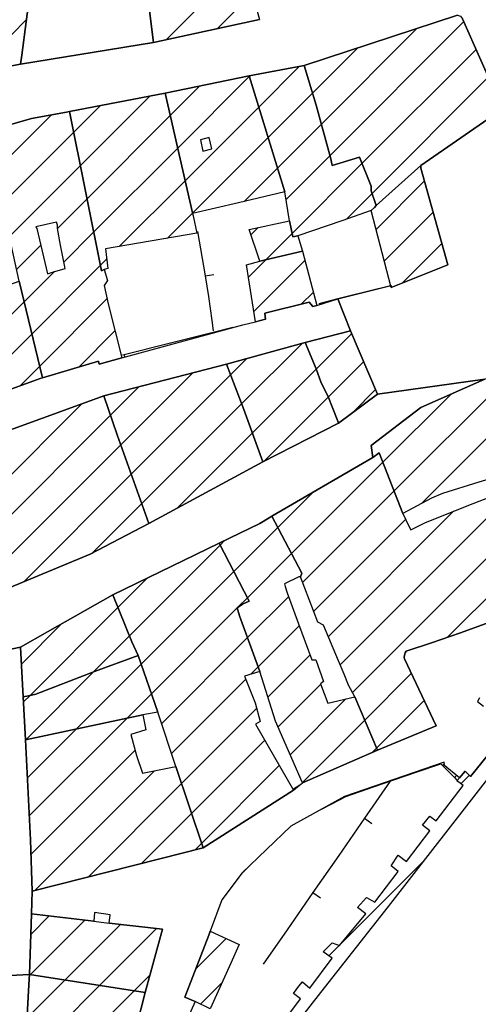
# Model space of a CAD drawing. Extents: x 2393249 to 2395624, y 4794600 to 4796147.
# Drawn here: x 2394743 to 2394794, y 4795223 to 4795332 of the extents above; entities that cross this region are included whole.
import ezdxf

# ---------------------------------------------------------------- set-up
doc = ezdxf.new("R2010")
doc.units = 0
doc.header["$MEASUREMENT"] = 0
for name, color, linetype in [('EDI_EDIFICATO_CIVILE', 7, 'CONTINUOUS'), ('SFO_BARBETTE', 7, 'CONTINUOUS'), ('SFO_ELEMENTI_DIVISORI', 7, 'CONTINUOUS'), ('STR_STRADE_AREE', 7, 'CONTINUOUS')]:
    doc.layers.add(name, color=color, linetype=linetype)

# ---------------------------------------------------------------- blocks, each defined once
blk = doc.blocks.new('11')
at = {"layer": 'EDI_EDIFICATO_CIVILE', "color": 7, "linetype": 'Continuous'}
for points in [[(2394771.8, 4795220.1), (2394774.3, 4795223.4), (2394773.5, 4795224), (2394774.1, 4795224.8), (2394774.5, 4795225.3), (2394775.3, 4795224.6), (2394777.8, 4795227.9), (2394776.8, 4795228.6), (2394777.8, 4795229.6), (2394778.6, 4795229.3), (2394781.5, 4795232.8), (2394780.6, 4795233.5), (2394781.6, 4795234.6), (2394782.5, 4795234.1), (2394785.1, 4795237.5), (2394784.3, 4795238.1), (2394785.1, 4795239.3), (2394786, 4795238.6), (2394788.6, 4795242), (2394787.8, 4795242.6), (2394788.6, 4795243.6), (2394789.3, 4795243.1), (2394792.3, 4795247), (2394791.95, 4795247.25), (2394791.6, 4795247.5), (2394791.89, 4795247.85), (2394792.5, 4795248.6), (2394793.1, 4795248), (2394795.6, 4795251.1)], [(2394795.5, 4795248.4), (2394784, 4795233.6), (2394776.5, 4795224.1), (2394768.6, 4795214)]]:
    blk.add_lwpolyline(points, dxfattribs=at)
blk = doc.blocks.new('50')
at = {"layer": 'EDI_EDIFICATO_CIVILE', "color": 7, "linetype": 'Continuous'}
for points in [[(2394768.6, 4795325.5), (2394772.55, 4795312.66), (2394767.44, 4795311.47), (2394762.33, 4795310.28), (2394762.32, 4795310.36), (2394759.3, 4795323.6), (2394768.6, 4795325.5)], [(2394763.23, 4795318.41), (2394763.49, 4795317.18), (2394764.46, 4795317.44), (2394764.16, 4795318.67), (2394763.23, 4795318.41)]]:
    blk.add_lwpolyline(points, close=True, dxfattribs=at)
blk = doc.blocks.new('51')
at = {"layer": 'EDI_EDIFICATO_CIVILE', "color": 7, "linetype": 'Continuous'}
for points in [[(2394748.7, 4795321.56), (2394752.25, 4795303.94), (2394752.56, 4795304.07), (2394752.92, 4795302.86), (2394752.57, 4795302.32), (2394753, 4795300.3), (2394754.5, 4795294.3), (2394752, 4795293.6), (2394751.92, 4795293.93), (2394745.74, 4795292.11), (2394743.16, 4795302.79), (2394739.5, 4795319.35), (2394744.5, 4795320.8), (2394748.4, 4795321.5), (2394748.7, 4795321.56)], [(2394745, 4795308.8), (2394745.1, 4795308.6), (2394746.3, 4795303.6), (2394746.84, 4795303.79), (2394748.23, 4795304.21), (2394747.74, 4795306.79), (2394747.4, 4795308.6), (2394747.4, 4795309), (2394747.28, 4795309.32), (2394745, 4795308.8)]]:
    blk.add_lwpolyline(points, close=True, dxfattribs=at)
blk = doc.blocks.new('1279')
at = {"layer": 'SFO_ELEMENTI_DIVISORI', "color": 7, "linetype": 'Continuous'}
for points in [[(2394784.215, 4795247.484), (2394781.363, 4795243.375)], [(2394781.363, 4795243.375), (2394778.516, 4795239.27), (2394775.664, 4795235.16)], [(2394781.363, 4795243.375), (2394782.184, 4795242.805)], [(2394775.664, 4795235.16), (2394772.813, 4795231.051), (2394770.164, 4795227.234)], [(2394775.664, 4795235.16), (2394776.484, 4795234.59)]]:
    blk.add_lwpolyline(points, dxfattribs=at)
blk = doc.blocks.new('1905')
at = {"layer": 'SFO_ELEMENTI_DIVISORI', "color": 7, "linetype": 'Continuous'}
for points in [[(2394782.37, 4795246.85), (2394787.1, 4795248.47), (2394789.8, 4795249.4), (2394791.32, 4795247.88)], [(2394791.32, 4795247.88), (2394791.55, 4795248.12)], [(2394791.32, 4795247.88), (2394791.6, 4795247.6)], [(2394776.62, 4795244.37), (2394777.75, 4795244.98), (2394779.3, 4795245.8), (2394782.37, 4795246.85)], [(2394782.37, 4795246.85), (2394782.36, 4795246.88)], [(2394767.78, 4795237.28), (2394768.5, 4795237.98)]]:
    blk.add_lwpolyline(points, dxfattribs=at)
blk = doc.blocks.new('1907')
at = {"layer": 'SFO_ELEMENTI_DIVISORI', "color": 7, "linetype": 'Continuous'}
for points in [[(2394784.25, 4795302.29), (2394779.45, 4795301.09)], [(2394779.45, 4795301.09), (2394778.42, 4795300.83), (2394776.3, 4795300.3)], [(2394779.45, 4795301.09), (2394779.45, 4795301.09)]]:
    blk.add_lwpolyline(points, dxfattribs=at)
blk = doc.blocks.new('1908')
at = {"layer": 'SFO_ELEMENTI_DIVISORI', "color": 7, "linetype": 'Continuous'}
for points in [[(2394764.46, 4795297.07), (2394759.6, 4795295.85), (2394754.75, 4795294.64)], [(2394766.79, 4795297.66), (2394764.6, 4795297.1), (2394764.46, 4795297.07)], [(2394764.46, 4795297.07), (2394764.47, 4795297.03)], [(2394754.75, 4795294.64), (2394754.6, 4795294.6)], [(2394754.75, 4795294.64), (2394754.82, 4795294.39)]]:
    blk.add_lwpolyline(points, dxfattribs=at)
blk = doc.blocks.new('1909')
at = {"layer": 'SFO_ELEMENTI_DIVISORI', "color": 7, "linetype": 'Continuous'}
for points in [[(2394762.898, 4795308.301), (2394763.723, 4795303.371)], [(2394763.723, 4795303.371), (2394764.707, 4795303.535)], [(2394763.723, 4795303.371), (2394764.102, 4795301.102), (2394764.453, 4795298.422), (2394764.602, 4795297.301)]]:
    blk.add_lwpolyline(points, dxfattribs=at)
blk = doc.blocks.new('2187')
at = {"layer": 'STR_STRADE_AREE', "color": 7, "linetype": 'Continuous'}
for points in [[(2394794.7, 4795291.95), (2394787.6, 4795288.8), (2394782.1, 4795284.6), (2394782.3, 4795283.3), (2394771.12, 4795276.79), (2394770.8, 4795276.6), (2394769.8, 4795276), (2394765.3, 4795273.8), (2394753.5, 4795268.1), (2394746.3, 4795264), (2394743.3, 4795262.3), (2394736.12, 4795260.83)], [(2394676, 4795243.6), (2394680.9, 4795245.8), (2394686.4, 4795248.1), (2394689.8, 4795249.6), (2394696.5, 4795252.6), (2394702.4, 4795254.1), (2394702.73, 4795254.22), (2394707.31, 4795255.88), (2394707.24, 4795256.33), (2394716.92, 4795259.59), (2394722.7, 4795261.5), (2394726.5, 4795262.9), (2394731.7, 4795264.6), (2394751, 4795272.6), (2394757.5, 4795276), (2394770.1, 4795282.8), (2394778.5, 4795287.1), (2394782.8, 4795290.3), (2394794.7, 4795291.95)]]:
    blk.add_lwpolyline(points, dxfattribs=at)

msp = doc.modelspace()

# ---------------------------------------------------------------- linework, layer by layer
at = {"layer": 'EDI_EDIFICATO_CIVILE', "linetype": 'Continuous'}
for p, q in [((2394759.44, 4795329.51), (2394767.98, 4795338.05)), ((2394765.07, 4795330.72), (2394768.94, 4795334.6)), ((2394739.47, 4795327.21), (2394743.94, 4795331.69)), ((2394777.55, 4795316.68), (2394792.36, 4795331.5)), ((2394776.6, 4795320.16), (2394787.2, 4795330.76)), ((2394775.63, 4795323.6), (2394780.63, 4795328.61)), ((2394781.09, 4795315.8), (2394793.72, 4795328.43)), ((2394769.66, 4795322.05), (2394774.14, 4795326.54)), ((2394760.69, 4795317.5), (2394768.62, 4795325.43)), ((2394768.62, 4795325.43), (2394768.71, 4795325.52)), ((2394782.21, 4795312.5), (2394795.07, 4795325.37)), ((2394759.87, 4795321.1), (2394763.16, 4795324.39)), ((2394749.91, 4795315.56), (2394757.63, 4795323.28)), ((2394770.7, 4795318.67), (2394775.63, 4795323.6)), ((2394749.17, 4795319.24), (2394752.15, 4795322.22)), ((2394740.47, 4795314.96), (2394746.71, 4795321.2)), ((2394750.65, 4795311.88), (2394759.87, 4795321.1)), ((2394761.51, 4795313.9), (2394769.66, 4795322.05)), ((2394771.74, 4795315.29), (2394776.6, 4795320.16)), ((2394741.27, 4795311.34), (2394749.17, 4795319.24)), ((2394762.33, 4795310.3), (2394770.7, 4795318.67)), ((2394751.39, 4795308.2), (2394760.69, 4795317.5)), ((2394772.68, 4795311.82), (2394777.55, 4795316.68)), ((2394742.07, 4795307.72), (2394749.91, 4795315.56)), ((2394773.35, 4795308.06), (2394781.09, 4795315.8)), ((2394768.06, 4795311.61), (2394771.74, 4795315.29)), ((2394754.22, 4795306.61), (2394761.51, 4795313.9)), ((2394782.64, 4795308.52), (2394788, 4795313.88)), ((2394779.36, 4795309.65), (2394782.21, 4795312.5)), ((2394747.4, 4795308.63), (2394750.65, 4795311.88)), ((2394759.57, 4795307.54), (2394762.33, 4795310.3)), ((2394783.55, 4795305.01), (2394788.97, 4795310.43)), ((2394748.1, 4795304.91), (2394751.39, 4795308.2)), ((2394768.8, 4795307.93), (2394769.58, 4795308.71)), ((2394770.43, 4795305.15), (2394773.35, 4795308.06)), ((2394785.57, 4795302.6), (2394789.94, 4795306.97)), ((2394742.87, 4795304.1), (2394745.54, 4795306.77)), ((2394752.13, 4795304.53), (2394752.83, 4795305.22)), ((2394768.52, 4795303.23), (2394770.43, 4795305.15)), ((2394769.12, 4795299.42), (2394774.78, 4795305.07)), ((2394743.71, 4795300.52), (2394747.04, 4795303.85)), ((2394744.57, 4795296.96), (2394752.13, 4795304.53)), ((2394774.36, 4795300.24), (2394775.71, 4795301.58)), ((2394740.27, 4795297.08), (2394743.71, 4795300.52)), ((2394745.43, 4795293.4), (2394752.88, 4795300.86)), ((2394749.74, 4795293.29), (2394753.75, 4795297.3)), ((2394741.19, 4795293.59), (2394744.57, 4795296.96)), ((2394776.02, 4795293.05), (2394779.94, 4795296.98)), ((2394767.76, 4795289.22), (2394774.45, 4795295.9)), ((2394766.55, 4795292.42), (2394768.34, 4795294.22)), ((2394777.35, 4795289.97), (2394781.27, 4795293.88)), ((2394784.64, 4795279.58), (2394798.86, 4795293.79)), ((2394743.25, 4795291.22), (2394745.43, 4795293.4)), ((2394768.95, 4795285.98), (2394776.02, 4795293.05)), ((2394787.69, 4795278.21), (2394802.5, 4795293.02)), ((2394754.4, 4795284.69), (2394762.34, 4795292.63)), ((2394755.56, 4795281.43), (2394766.55, 4795292.42)), ((2394753.25, 4795287.96), (2394756.39, 4795291.1)), ((2394780.08, 4795288.28), (2394782.59, 4795290.79)), ((2394770.27, 4795282.89), (2394777.35, 4795289.97)), ((2394783.4, 4795282.76), (2394790.91, 4795290.27)), ((2394729.98, 4795269.12), (2394750.09, 4795289.23)), ((2394756.72, 4795278.18), (2394767.76, 4795289.22)), ((2394731.18, 4795265.9), (2394753.25, 4795287.96)), ((2394760.68, 4795277.72), (2394768.95, 4795285.98)), ((2394736.15, 4795266.45), (2394754.4, 4795284.69)), ((2394780.03, 4795257.3), (2394805.96, 4795283.22)), ((2394773.3, 4795272.65), (2394783.4, 4795282.76)), ((2394743.7, 4795269.58), (2394755.56, 4795281.43)), ((2394778.68, 4795260.36), (2394798.88, 4795280.56)), ((2394771.77, 4795275.55), (2394775.65, 4795279.42)), ((2394774.54, 4795269.48), (2394784.64, 4795279.58)), ((2394751.31, 4795272.76), (2394756.72, 4795278.18)), ((2394775.75, 4795266.27), (2394785.91, 4795276.43)), ((2394777.37, 4795263.47), (2394791.23, 4795277.33)), ((2394766.91, 4795270.69), (2394771.77, 4795275.55)), ((2394755.34, 4795263.54), (2394765.4, 4795273.6)), ((2394765.4, 4795273.6), (2394765.89, 4795274.09)), ((2394768.41, 4795267.77), (2394773.3, 4795272.65)), ((2394790.56, 4795263.41), (2394799.85, 4795272.69)), ((2394754.07, 4795266.69), (2394757.34, 4795269.96)), ((2394756.64, 4795260.42), (2394766.91, 4795270.69)), ((2394767.36, 4795266.72), (2394768.41, 4795267.77)), ((2394768.42, 4795263.36), (2394772.95, 4795267.89)), ((2394744.35, 4795256.96), (2394754.07, 4795266.69)), ((2394757.79, 4795257.15), (2394767.28, 4795266.64)), ((2394767.28, 4795266.64), (2394767.36, 4795266.72)), ((2394743.4, 4795260.44), (2394747.84, 4795264.88)), ((2394769.61, 4795260.13), (2394774.14, 4795264.66)), ((2394751.34, 4795259.54), (2394755.34, 4795263.54)), ((2394758.92, 4795253.86), (2394768.42, 4795263.36)), ((2394770.67, 4795256.78), (2394775.33, 4795261.43)), ((2394749.48, 4795253.26), (2394756.64, 4795260.42)), ((2394768.78, 4795259.3), (2394769.61, 4795260.13)), ((2394743.87, 4795252.07), (2394751.34, 4795259.54)), ((2394781.39, 4795254.23), (2394786.55, 4795259.39)), ((2394760.02, 4795250.54), (2394768.24, 4795258.76)), ((2394771.78, 4795253.46), (2394776.52, 4795258.21)), ((2394743.63, 4795256.25), (2394744.35, 4795256.96)), ((2394755.09, 4795254.45), (2394757.79, 4795257.15)), ((2394773.13, 4795250.4), (2394779.31, 4795256.57)), ((2394782.7, 4795251.13), (2394787.97, 4795256.4)), ((2394761.13, 4795247.23), (2394769.42, 4795255.52)), ((2394744.27, 4795243.63), (2394755.09, 4795254.45)), ((2394774.49, 4795247.33), (2394781.39, 4795254.23)), ((2394744.07, 4795247.84), (2394749.48, 4795253.26)), ((2394743.86, 4795252.05), (2394743.87, 4795252.07)), ((2394762.23, 4795243.91), (2394770.33, 4795252.01)), ((2394744.46, 4795239.4), (2394755.97, 4795250.91)), ((2394782.23, 4795250.65), (2394782.7, 4795251.13)), ((2394763.34, 4795240.6), (2394771.94, 4795249.21)), ((2394744.84, 4795235.36), (2394758.11, 4795248.63)), ((2394792.03, 4795247.19), (2394792.97, 4795248.13)), ((2394750.77, 4795236.87), (2394761.13, 4795247.23)), ((2394756.69, 4795238.37), (2394762.23, 4795243.91)), ((2394762.62, 4795239.88), (2394763.34, 4795240.6)), ((2394778.83, 4795229.57), (2394787.99, 4795238.73)), ((2394744.4, 4795226.09), (2394750.43, 4795232.11)), ((2394744.43, 4795230.53), (2394746.47, 4795232.57)), ((2394748.23, 4795225.49), (2394754.38, 4795231.64)), ((2394752.05, 4795224.89), (2394758.34, 4795231.18)), ((2394762.68, 4795226.69), (2394766.07, 4795230.07)), ((2394777.42, 4795228.17), (2394778.57, 4795229.31)), ((2394744.03, 4795221.29), (2394748.23, 4795225.49)), ((2394744.29, 4795225.98), (2394744.4, 4795226.09)), ((2394755.87, 4795224.29), (2394757.63, 4795226.05)), ((2394763.22, 4795222.8), (2394765.62, 4795225.2)), ((2394774.28, 4795225.03), (2394774.53, 4795225.28)), ((2394743.65, 4795212.07), (2394755.87, 4795224.29)), ((2394743.76, 4795216.6), (2394752.05, 4795224.89))]:
    msp.add_line(p, q, dxfattribs=at)
for points in [[(2394767.1, 4795341.3), (2394767.17, 4795340.92), (2394767.26, 4795340.59), (2394769.75, 4795331.73), (2394758, 4795329.2), (2394756.85, 4795338.64), (2394757.18, 4795338.65), (2394764.6, 4795340.8), (2394767.1, 4795341.3)], [(2394739.23, 4795335.07), (2394744.4, 4795335.2), (2394743.43, 4795327.79), (2394743.3, 4795326.8), (2394739.5, 4795326.1), (2394739.23, 4795335.07)], [(2394774.69, 4795326.66), (2394791.67, 4795332.22), (2394791.98, 4795332.1), (2394792.23, 4795331.8), (2394796.27, 4795322.66), (2394796.4, 4795322.22), (2394796.25, 4795321.72), (2394795.98, 4795321.38), (2394787.6, 4795315.6), (2394782.67, 4795311.17), (2394782.1, 4795312.8), (2394782.1, 4795313.3), (2394780.8, 4795316.5), (2394777.8, 4795315.6), (2394777.64, 4795316.33), (2394776.03, 4795322.27), (2394774.69, 4795326.66)], [(2394774.69, 4795326.66), (2394776.03, 4795322.27), (2394777.64, 4795316.33), (2394777.8, 4795315.6), (2394780.8, 4795316.5), (2394782.1, 4795313.3), (2394782.1, 4795312.8), (2394782.67, 4795311.17), (2394782.49, 4795310.95), (2394782.1, 4795310.6), (2394778.85, 4795309.48), (2394774, 4795307.8), (2394773.43, 4795307.69), (2394773.07, 4795309.47), (2394772.55, 4795312.66), (2394768.6, 4795325.5), (2394774.5, 4795326.6), (2394774.69, 4795326.66)], [(2394759.3, 4795323.6), (2394762.32, 4795310.36), (2394762.33, 4795310.28), (2394762.4, 4795310), (2394762.8, 4795308.1), (2394752.7, 4795306.35), (2394752.95, 4795304.2), (2394752.56, 4795304.07), (2394752.25, 4795303.94), (2394748.7, 4795321.56), (2394759.3, 4795323.6)], [(2394787.6, 4795315.6), (2394787.6, 4795315.3), (2394790.6, 4795304.6), (2394787.45, 4795303.35), (2394784.3, 4795302.1), (2394782.1, 4795310.6), (2394782.49, 4795310.95), (2394782.67, 4795311.17), (2394787.6, 4795315.6)], [(2394773.07, 4795309.47), (2394773.43, 4795307.69), (2394774, 4795307.8), (2394774.5, 4795306.1), (2394769.8, 4795305), (2394768.6, 4795308.5), (2394773.07, 4795309.47)], [(2394774.5, 4795306.1), (2394776.1, 4795300.1), (2394775.66, 4795299.98), (2394775.25, 4795300.45), (2394770.32, 4795299.26), (2394770.4, 4795298.59), (2394769.3, 4795298.3), (2394768.3, 4795304.6), (2394769.8, 4795305), (2394774.5, 4795306.1)], [(2394743.16, 4795302.79), (2394745.74, 4795292.11), (2394745.48, 4795292.03), (2394741.93, 4795290.74), (2394740.5, 4795296.27), (2394739.19, 4795300.97), (2394739.08, 4795301.37), (2394743.16, 4795302.79)], [(2394774.8, 4795296), (2394779.8, 4795297.3), (2394782.8, 4795290.3), (2394778.5, 4795287.1), (2394778.42, 4795287.3), (2394777.3, 4795290.1), (2394776.57, 4795291.55), (2394776, 4795293.1), (2394774.8, 4795296)], [(2394774.8, 4795296), (2394776, 4795293.1), (2394776.57, 4795291.55), (2394777.3, 4795290.1), (2394778.42, 4795287.3), (2394778.5, 4795287.1), (2394770.1, 4795282.8), (2394768, 4795288.6), (2394766.1, 4795293.6), (2394774.8, 4795296)], [(2394801.8, 4795295.1), (2394805.1, 4795285.3), (2394798.5, 4795282.6), (2394796.5, 4795281.3), (2394794.02, 4795280.54), (2394790, 4795279.3), (2394788.8, 4795278.8), (2394785.6, 4795277.1), (2394783, 4795283.8), (2394782.3, 4795283.3), (2394782.1, 4795284.6), (2394787.6, 4795288.8), (2394794.7, 4795291.95), (2394801.46, 4795294.95), (2394801.8, 4795295.1)], [(2394766.1, 4795293.6), (2394768, 4795288.6), (2394770.1, 4795282.8), (2394757.5, 4795276), (2394754, 4795285.8), (2394752.5, 4795290.1), (2394766.1, 4795293.6)], [(2394752.5, 4795290.1), (2394754, 4795285.8), (2394757.5, 4795276), (2394751, 4795272.6), (2394731.7, 4795264.6), (2394730.5, 4795267.6), (2394729.3, 4795271.1), (2394728.07, 4795274.47), (2394726.11, 4795279.81), (2394725.85, 4795280.41), (2394752.5, 4795290.1)], [(2394771.12, 4795276.79), (2394774.44, 4795270.49), (2394774.3, 4795270.1), (2394774.1, 4795270.1), (2394772.5, 4795269.3), (2394772.6, 4795269), (2394772.8, 4795268.3), (2394774.06, 4795264.88), (2394775.53, 4795260.9), (2394775.97, 4795260.92), (2394776.83, 4795258.52), (2394776.51, 4795258.24), (2394777.3, 4795256.1), (2394780.3, 4795256.8), (2394782.8, 4795250.9), (2394774.5, 4795247.3), (2394771.5, 4795254.1), (2394769.8, 4795259.6), (2394767.54, 4795265.76), (2394767.28, 4795266.66), (2394767.88, 4795267.07), (2394768.6, 4795267.4), (2394765.3, 4795273.8), (2394769.8, 4795276), (2394770.8, 4795276.6), (2394771.12, 4795276.79)], [(2394765.3, 4795273.8), (2394768.6, 4795267.4), (2394767.88, 4795267.07), (2394767.28, 4795266.66), (2394767.54, 4795265.76), (2394769.8, 4795259.6), (2394768.1, 4795259.1), (2394769.25, 4795256.13), (2394769.82, 4795254.07), (2394769.3, 4795253.8), (2394773.5, 4795246.5), (2394763.5, 4795240.1), (2394760.5, 4795249.1), (2394758.5, 4795255.1), (2394756.3, 4795261.4), (2394755.6, 4795262.9), (2394753.5, 4795268.1), (2394765.3, 4795273.8)], [(2394753.5, 4795268.1), (2394755.6, 4795262.9), (2394756.3, 4795261.4), (2394751.5, 4795259.6), (2394745, 4795257.1), (2394744.17, 4795256.92), (2394743.6, 4795256.8), (2394743.3, 4795262.3), (2394746.3, 4795264), (2394753.5, 4795268.1)], [(2394756.3, 4795261.4), (2394758.5, 4795255.1), (2394756.82, 4795254.82), (2394743.86, 4795252.07), (2394743.6, 4795256.8), (2394744.17, 4795256.92), (2394745, 4795257.1), (2394751.5, 4795259.6), (2394756.3, 4795261.4)], [(2394756.82, 4795254.82), (2394757.16, 4795253.16), (2394755.51, 4795252.65), (2394756.14, 4795250.31), (2394756.8, 4795248.37), (2394760.5, 4795249.1), (2394763.5, 4795240.1), (2394758.71, 4795238.88), (2394744.6, 4795235.3), (2394744.4, 4795241), (2394743.9, 4795251.3), (2394743.86, 4795252.07), (2394756.82, 4795254.82)], [(2394744.3, 4795226.1), (2394744.5, 4795232.8), (2394751.41, 4795231.99), (2394752.23, 4795231.9), (2394753.11, 4795231.79), (2394759, 4795231.1), (2394757.1, 4795224.1), (2394744.3, 4795226.1)], [(2394764.13, 4795230.46), (2394764.3, 4795230.9), (2394767.5, 4795229.4), (2394767.3, 4795229), (2394766.58, 4795227.33), (2394764.3, 4795222.3), (2394762.61, 4795223.09), (2394761.5, 4795223.6), (2394764.13, 4795230.46)], [(2394744.3, 4795226.1), (2394757.1, 4795224.1), (2394753.5, 4795210.1), (2394743.5, 4795212.1), (2394744.27, 4795225.61), (2394744.3, 4795226.1)]]:
    msp.add_lwpolyline(points, close=True, dxfattribs=at)
msp.add_lwpolyline([(2394796.33, 4795265.48), (2394792, 4795263.9), (2394788.8, 4795262.8), (2394785.96, 4795261.85), (2394785.87, 4795261.68), (2394785.8, 4795261.41), (2394785.77, 4795261.16), (2394785.78, 4795261.02), (2394789.3, 4795253.6), (2394782.8, 4795250.9), (2394780.3, 4795256.8), (2394779.6, 4795258.1), (2394779.1, 4795259.3), (2394778.5, 4795260.8), (2394776.83, 4795264.73), (2394776.2, 4795265.08), (2394774.3, 4795270.1), (2394774.44, 4795270.49), (2394771.12, 4795276.79), (2394782.3, 4795283.3), (2394783, 4795283.8), (2394785.6, 4795277.1), (2394785.6, 4795277.1), (2394786.3, 4795275.6), (2394786.5, 4795275.3), (2394788.1, 4795276.1), (2394793.4, 4795278.19), (2394797.5, 4795279.8)], dxfattribs=at)
at = {"layer": 'SFO_ELEMENTI_DIVISORI', "linetype": 'Continuous'}
msp.add_lwpolyline([(2394774.2, 4795247.04), (2394773.5, 4795246.6)], dxfattribs=at)
at = {"layer": 'STR_STRADE_AREE', "linetype": 'Continuous'}
for points in [[(2394752.4, 4795374.2), (2394753, 4795369.6), (2394753.5, 4795364.7), (2394755, 4795353.2), (2394755.4, 4795350.6), (2394756.5, 4795341.5), (2394756.53, 4795341.28), (2394756.85, 4795338.64), (2394758, 4795329.2), (2394743.3, 4795326.8), (2394743.43, 4795327.79), (2394744.4, 4795335.2), (2394745.05, 4795337.63), (2394745, 4795340.2), (2394747, 4795352.3), (2394747.5, 4795356.6), (2394750.3, 4795359.5), (2394749.3, 4795366.2), (2394748.65, 4795370.11), (2394749, 4795370.17), (2394748.87, 4795371.87), (2394748.44, 4795371.8), (2394748.39, 4795372.11), (2394752.4, 4795374.2)], [(2394743.3, 4795262.3), (2394743.6, 4795256.8), (2394743.86, 4795252.07), (2394743.9, 4795251.3), (2394744.4, 4795241), (2394744.6, 4795235.3), (2394744.55, 4795234.05), (2394744.5, 4795232.8), (2394744.3, 4795226.1), (2394738.5, 4795225.8), (2394738.65, 4795225.95), (2394738.65, 4795226.23), (2394738.86, 4795226.24), (2394738.87, 4795226.9), (2394738.47, 4795227.29), (2394738.01, 4795248.94), (2394738.14, 4795248.96), (2394738.09, 4795249.8), (2394737.91, 4795249.8), (2394736.12, 4795260.11), (2394736.27, 4795260.14), (2394736.12, 4795260.83), (2394743.3, 4795262.3)]]:
    msp.add_lwpolyline(points, close=True, dxfattribs=at)
for points in [[(2394791.67, 4795332.22), (2394774.69, 4795326.66), (2394774.5, 4795326.6), (2394768.6, 4795325.5), (2394759.3, 4795323.6), (2394748.7, 4795321.56), (2394748.4, 4795321.5), (2394744.5, 4795320.8), (2394739.5, 4795319.35), (2394734.5, 4795317.89), (2394733.5, 4795317.6), (2394727.4, 4795315.6), (2394710.4, 4795309.6), (2394702.5, 4795306.8), (2394697.5, 4795305.1), (2394694.4, 4795303.8), (2394688.6, 4795301.5), (2394685.1, 4795300), (2394682.6, 4795298.8), (2394680, 4795297.5), (2394676, 4795295.6)], [(2394679, 4795302.3), (2394690.8, 4795306.6), (2394707.8, 4795312.8), (2394716.4, 4795316.5), (2394730.5, 4795321.5), (2394730.9, 4795324.8), (2394732.6, 4795324.8), (2394736.3, 4795325.5), (2394739.5, 4795326.1), (2394743.3, 4795326.8), (2394758, 4795329.2), (2394769.75, 4795331.73)], [(2394796.27, 4795322.66), (2394792.23, 4795331.8)], [(2394794.7, 4795291.95), (2394782.8, 4795290.3), (2394779.8, 4795297.3), (2394778.42, 4795300.83), (2394784.3, 4795302.3), (2394784.3, 4795302.1), (2394787.45, 4795303.35), (2394790.6, 4795304.6), (2394787.6, 4795315.3), (2394787.6, 4795315.6), (2394795.98, 4795321.38)], [(2394741.93, 4795290.74), (2394745.48, 4795292.03), (2394745.74, 4795292.11), (2394751.92, 4795293.93), (2394752, 4795293.6), (2394754.5, 4795294.3), (2394767.91, 4795297.97), (2394769.3, 4795298.3), (2394770.4, 4795298.59), (2394770.32, 4795299.26), (2394775.25, 4795300.45), (2394775.66, 4795299.98), (2394776.1, 4795300.1), (2394778.42, 4795300.83), (2394778.42, 4795300.83), (2394779.8, 4795297.3), (2394774.8, 4795296), (2394766.1, 4795293.6), (2394752.5, 4795290.1), (2394725.85, 4795280.41)], [(2394753.5, 4795210.1), (2394757.1, 4795224.1), (2394759, 4795231.1), (2394753.11, 4795231.79), (2394753.22, 4795232.7), (2394751.5, 4795232.94), (2394751.41, 4795231.99), (2394744.5, 4795232.8), (2394744.55, 4795234.05), (2394744.6, 4795235.3), (2394758.71, 4795238.88), (2394763.5, 4795240.1), (2394773.5, 4795246.5), (2394773.97, 4795246.85), (2394774.5, 4795247.3), (2394782.8, 4795250.9), (2394789.3, 4795253.6), (2394785.78, 4795261.02), (2394785.77, 4795261.16), (2394785.8, 4795261.41), (2394785.87, 4795261.68), (2394785.96, 4795261.85), (2394788.8, 4795262.8), (2394792, 4795263.9), (2394796.33, 4795265.48)], [(2394794.1, 4795256.7), (2394793.86, 4795256.31), (2394794.53, 4795255.77)], [(2394795.6, 4795251.1), (2394793.1, 4795248), (2394792.5, 4795248.6), (2394791.89, 4795247.85), (2394790.06, 4795249.34), (2394790.22, 4795249.44), (2394790.18, 4795249.58), (2394779.14, 4795245.78), (2394773.23, 4795242.49), (2394767.84, 4795237.35), (2394765.58, 4795234.37), (2394764.3, 4795230.9), (2394764.3, 4795230.9), (2394764.13, 4795230.46), (2394761.5, 4795223.6), (2394761.5, 4795223.6), (2394761.5, 4795223.6), (2394762.61, 4795223.09), (2394756.38, 4795209.26)], [(2394738.5, 4795225.8), (2394744.3, 4795226.1), (2394744.27, 4795225.61), (2394743.5, 4795212.1)]]:
    msp.add_lwpolyline(points, dxfattribs=at)

# ---------------------------------------------------------------- block references
at = {"layer": 'EDI_EDIFICATO_CIVILE'}
for name in ['50', '51', '11', '11']:
    msp.add_blockref(name, (0, 0), dxfattribs=at)
at = {"layer": 'SFO_BARBETTE'}
for name in ['50', '51']:
    msp.add_blockref(name, (0, 0), dxfattribs=at)
at = {"layer": 'SFO_ELEMENTI_DIVISORI'}
for name in ['1909', '1909', '1907', '1907', '1908', '1908', '1905', '1905', '1279', '1279']:
    msp.add_blockref(name, (0, 0), dxfattribs=at)
at = {"layer": 'STR_STRADE_AREE'}
msp.add_blockref('2187', (0, 0), dxfattribs=at)

doc.saveas('drawing.dxf')
